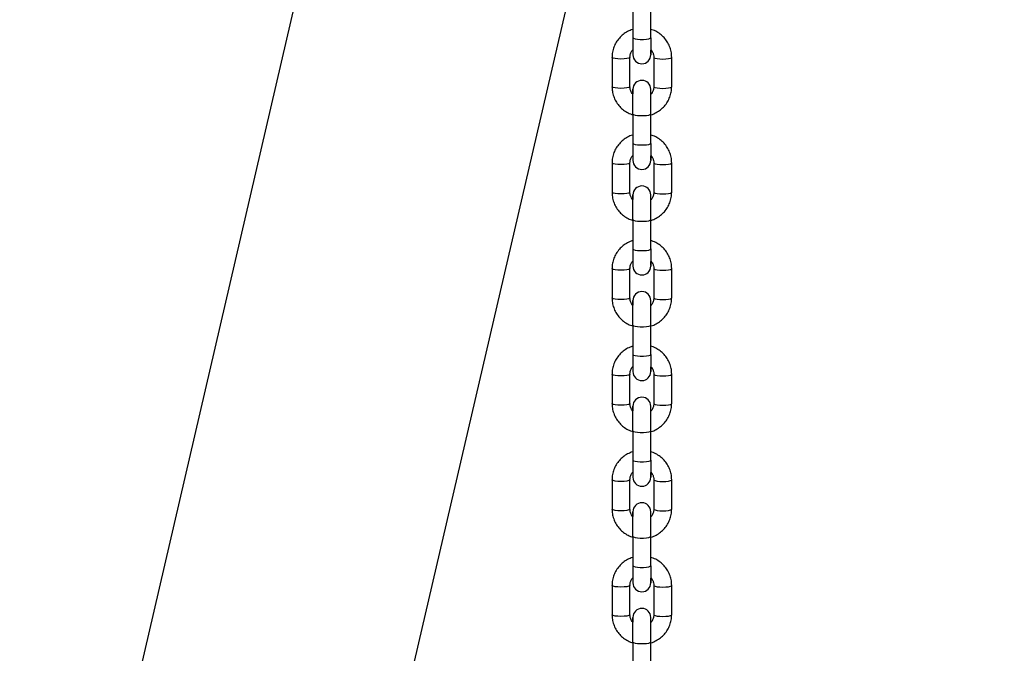
# Paper-space layout 'Sheet1(2)' of a CAD drawing. Units: millimetres. Extents: x 0 to 42, y 0 to 29.8.
# Drawn here: x 10.1 to 10.4, y 8.1 to 8.3 of the extents above; entities that cross this region are included whole.
import ezdxf

# ---------------------------------------------------------------- set-up
doc = ezdxf.new("R2010")
doc.units = ezdxf.units.MM
doc.layers.add('LE_NORM', color=179, linetype='Continuous', lineweight=50)
doc.styles.add('SLDTEXTSTYLE0', font='TXT', dxfattribs={"width": 0.605})
doc.dimstyles.new('SLDDIMSTYLE1', dxfattribs={"dimtxt": 0.35, "dimasz": 0.3, "dimexe": 0, "dimexo": 0.0625, "dimgap": 0.0875, "dimtad": 1, "dimdec": 0, "dimlfac": 100, "dimrnd": 1e-09, "dimzin": 12, "dimdsep": 46, "dimtxsty": 'SLDTEXTSTYLE0', "dimsah": 1, "dimcen": 0.09, "dimadec": 0, "dimazin": 3, "dimtfac": 1, "dimtmove": 0, "dimatfit": 0, "dimfxl": 0, "dimfrac": 2, "dimtolj": 1, "dimtzin": 12, "dimarcsym": 0})
doc.dimstyles.new('SLDDIMSTYLE4', dxfattribs={"dimtxt": 0.35, "dimasz": 0.3, "dimexe": 0, "dimexo": 0.0625, "dimgap": 0.0875, "dimtad": 1, "dimdec": 4, "dimlfac": 100, "dimzin": 12, "dimdsep": 46, "dimtxsty": 'SLDTEXTSTYLE0', "dimsah": 1, "dimcen": 0.09, "dimazin": 3, "dimtfac": 1, "dimtofl": 0, "dimtmove": 0, "dimatfit": 3, "dimfxl": 0, "dimfrac": 2, "dimtolj": 1, "dimtzin": 12, "dimarcsym": 0})

# ---------------------------------------------------------------- blocks, each defined once
blk = doc.blocks.new('_D_27')
at = {"layer": 'LE_NORM'}
for p, q in [((3.74063, 7.52055), (3.74063, 8.12055)), ((8.29855, 7.52055), (3.64157, 7.52055)), ((3.74063, 7.52055), (3.74063, 5.95048)), ((10.32292, 5.95048), (3.64157, 5.95048)), ((3.74063, 5.95048), (3.74063, 5.35048))]:
    blk.add_line(p, q, dxfattribs=at)
for points in [[(3.74063, 7.52055), (3.84063, 7.82055), (3.64063, 7.82055)], [(3.74063, 5.95048), (3.64063, 5.65048), (3.84063, 5.65048)]]:
    blk.add_solid(points, dxfattribs=at)
at = {"layer": 'LE_NORM', "insert": (3.28946, 6.40666), "char_height": 0.35, "attachment_point": 1, "rotation": 90, "style": 'SLDTEXTSTYLE0'}
blk.add_mtext('157', dxfattribs=at)
blk = doc.blocks.new('_D_28')
at = {"layer": 'LE_NORM'}
for start, end in [(174.27566, 210), (210, 270)]:
    blk.add_arc((10.30071, 8.6193), 1.65341, start, end, dxfattribs=at)
for points in [[(8.86881, 7.79259), (8.95972, 7.48972), (9.12327, 7.60484)], [(10.30071, 6.96589), (10.01088, 7.09237), (9.99296, 6.89318)]]:
    blk.add_solid(points, dxfattribs=at)
at = {"layer": 'LE_NORM', "insert": (9.07526, 8.82713), "char_height": 0.35, "attachment_point": 1, "rotation": 275.0784, "style": 'SLDTEXTSTYLE0'}
blk.add_mtext('60°', dxfattribs=at)

psp = doc.layouts.new('Sheet1(2)')

# ---------------------------------------------------------------- linework, layer by layer
at = {"color": 7, "linetype": 'Continuous', "lineweight": 25}
for p, q in [((10.2189468, 8.435098), (10.1185382, 8.0023972)), ((10.1929112, 7.929615), (10.3040901, 8.4087294)), ((10.1939789, 8.3275024), (10.1185379, 8.002397)), ((10.2975574, 8.2841084), (10.2975574, 8.2742759)), ((10.3035574, 8.2742759), (10.3035574, 8.2841084)), ((10.2975574, 8.2742759), (10.2975574, 8.2685519)), ((10.3035574, 8.2742759), (10.3035574, 8.2685519)), ((10.2975574, 8.2701804), (10.2975574, 8.2685519)), ((10.3035574, 8.2687194), (10.3035574, 8.2701145)), ((10.2905574, 8.2676859), (10.2905574, 8.2578534)), ((10.2965574, 8.2578534), (10.2965574, 8.2676859)), ((10.3045574, 8.2676859), (10.3045574, 8.2578534)), ((10.3105574, 8.2578534), (10.3105574, 8.2676859)), ((10.2975574, 8.2487115), (10.2975574, 8.2569874)), ((10.2975574, 8.2568824), (10.2975574, 8.2554247)), ((10.3035574, 8.2553589), (10.3035574, 8.2569874)), ((10.3035574, 8.2487115), (10.3035574, 8.2569874)), ((10.2975574, 8.2487115), (10.2975574, 8.238879)), ((10.3035574, 8.238879), (10.3035574, 8.2487115)), ((10.2975574, 8.238879), (10.2975574, 8.2331549)), ((10.3035574, 8.238879), (10.3035574, 8.2331549)), ((10.2975574, 8.2347835), (10.2975574, 8.2331549)), ((10.3035574, 8.2333225), (10.3035574, 8.2347176)), ((10.2905574, 8.232289), (10.2905574, 8.2224565)), ((10.2965574, 8.2224565), (10.2965574, 8.232289)), ((10.3045574, 8.232289), (10.3045574, 8.2224565)), ((10.3105574, 8.2224565), (10.3105574, 8.232289)), ((10.2975574, 8.2133146), (10.2975574, 8.2215905)), ((10.2975574, 8.2214855), (10.2975574, 8.2200278)), ((10.3035574, 8.2199619), (10.3035574, 8.2215905)), ((10.3035574, 8.2133146), (10.3035574, 8.2215905)), ((10.2975574, 8.2133146), (10.2975574, 8.2034821)), ((10.3035574, 8.2034821), (10.3035574, 8.2133146)), ((10.2975574, 8.2034821), (10.2975574, 8.197758)), ((10.3035574, 8.2034821), (10.3035574, 8.197758)), ((10.2975574, 8.1993866), (10.2975574, 8.197758)), ((10.3035574, 8.1979256), (10.3035574, 8.1993207)), ((10.2905574, 8.196892), (10.2905574, 8.1870596)), ((10.2965574, 8.1870596), (10.2965574, 8.196892)), ((10.3045574, 8.196892), (10.3045574, 8.1870596)), ((10.3105574, 8.1870596), (10.3105574, 8.196892)), ((10.2975574, 8.1779177), (10.2975574, 8.1861936)), ((10.2975574, 8.1860886), (10.2975574, 8.1846309)), ((10.3035574, 8.184565), (10.3035574, 8.1861936)), ((10.3035574, 8.1779177), (10.3035574, 8.1861936)), ((10.2975574, 8.1779177), (10.2975574, 8.1680852)), ((10.3035574, 8.1680852), (10.3035574, 8.1779177)), ((10.2975574, 8.1680852), (10.2975574, 8.1623611)), ((10.3035574, 8.1680852), (10.3035574, 8.1623611)), ((10.2905574, 8.1614951), (10.2905574, 8.1516626)), ((10.2965574, 8.1516626), (10.2965574, 8.1614951)), ((10.2975574, 8.1639897), (10.2975574, 8.1623611)), ((10.3035574, 8.1625287), (10.3035574, 8.1639238)), ((10.3045574, 8.1614951), (10.3045574, 8.1516626)), ((10.3105574, 8.1516626), (10.3105574, 8.1614951)), ((10.2975574, 8.1425207), (10.2975574, 8.1507967)), ((10.2975574, 8.1506916), (10.2975574, 8.149234)), ((10.3035574, 8.1491681), (10.3035574, 8.1507967)), ((10.3035574, 8.1425207), (10.3035574, 8.1507967)), ((10.2975574, 8.1425207), (10.2975574, 8.1326883)), ((10.3035574, 8.1326883), (10.3035574, 8.1425207)), ((10.2975574, 8.1326883), (10.2975574, 8.1269642)), ((10.3035574, 8.1326883), (10.3035574, 8.1269642)), ((10.2975574, 8.1285927), (10.2975574, 8.1269642)), ((10.3035574, 8.1271318), (10.3035574, 8.1285269)), ((10.2905574, 8.1260982), (10.2905574, 8.1162657)), ((10.2965574, 8.1162657), (10.2965574, 8.1260982)), ((10.3045574, 8.1260982), (10.3045574, 8.1162657)), ((10.3105574, 8.1162657), (10.3105574, 8.1260982)), ((10.2975574, 8.1071238), (10.2975574, 8.1153997)), ((10.2975574, 8.1152947), (10.2975574, 8.1138371)), ((10.3035574, 8.1137712), (10.3035574, 8.1153997)), ((10.3035574, 8.1071238), (10.3035574, 8.1153997)), ((10.2975574, 8.1071238), (10.2975574, 8.0972913)), ((10.3035574, 8.0972913), (10.3035574, 8.1071238)), ((10.2975574, 8.0972913), (10.2975574, 8.0915673)), ((10.3035574, 8.0972913), (10.3035574, 8.0915673)), ((10.2975574, 8.0931958), (10.2975574, 8.0915673)), ((10.3035574, 8.0917349), (10.3035574, 8.0931299)), ((10.2905574, 8.0907013), (10.2905574, 8.0808688)), ((10.2965574, 8.0808688), (10.2965574, 8.0907013)), ((10.3045574, 8.0907013), (10.3045574, 8.0808688)), ((10.3105574, 8.0808688), (10.3105574, 8.0907013)), ((10.2975574, 8.0717269), (10.2975574, 8.0800028)), ((10.2975574, 8.0798978), (10.2975574, 8.0784401)), ((10.3035574, 8.0783743), (10.3035574, 8.0800028)), ((10.3035574, 8.0717269), (10.3035574, 8.0800028)), ((10.2975574, 8.0717269), (10.2975574, 8.0618944)), ((10.3035574, 8.0618944), (10.3035574, 8.0717269))]:
    psp.add_line(p, q, dxfattribs=at)
at = {"color": 8, "linetype": 'Continuous', "lineweight": 25, "flags": 128}
for points in [[(10.2975574, 8.2742759), (10.2977383, 8.2740889), (10.2982593, 8.2739244), (10.2990574, 8.2738024), (10.3000364, 8.2737374), (10.3010783, 8.2737374), (10.3020574, 8.2738024), (10.3028555, 8.2739244), (10.3033765, 8.2740889), (10.3035574, 8.2742759), (10.3035574, 8.2742759)], [(10.2965573, 8.2676826), (10.2965118, 8.2675909), (10.2961555, 8.2674125), (10.2954858, 8.267267), (10.2945835, 8.267172), (10.2935574, 8.2671391), (10.2925313, 8.267172), (10.291629, 8.267267), (10.2909593, 8.2674125), (10.290603, 8.2675909), (10.2905574, 8.2676862)], [(10.3045575, 8.2676824), (10.304603, 8.2675909), (10.3049593, 8.2674125), (10.305629, 8.267267), (10.3065313, 8.267172), (10.3075574, 8.2671391), (10.3085835, 8.267172), (10.3094858, 8.267267), (10.3101555, 8.2674125), (10.3105118, 8.2675909), (10.3105574, 8.2676862)], [(10.2965574, 8.2578534), (10.2965118, 8.2577584), (10.2961555, 8.25758), (10.2954858, 8.2574345), (10.2945835, 8.2573396), (10.2935574, 8.2573066), (10.2925313, 8.2573396), (10.291629, 8.2574345), (10.2909593, 8.25758), (10.290603, 8.2577584), (10.2905574, 8.2578534)], [(10.3045574, 8.2578534), (10.304603, 8.2577584), (10.3049593, 8.25758), (10.305629, 8.2574345), (10.3065313, 8.2573396), (10.3075574, 8.2573066), (10.3085835, 8.2573396), (10.3094858, 8.2574345), (10.3101555, 8.25758), (10.3105118, 8.2577584), (10.3105574, 8.2578534)], [(10.2975574, 8.2487115), (10.2977383, 8.2485245), (10.2982593, 8.24836), (10.2990574, 8.2482379), (10.3000364, 8.248173), (10.3010783, 8.248173), (10.3020574, 8.2482379), (10.3028555, 8.24836), (10.3033765, 8.2485245), (10.3035574, 8.2487115)], [(10.2975574, 8.238879), (10.2977383, 8.238692), (10.2982593, 8.2385275), (10.2990574, 8.2384055), (10.3000364, 8.2383405), (10.3010783, 8.2383405), (10.3020574, 8.2384055), (10.3028555, 8.2385275), (10.3033765, 8.238692), (10.3035574, 8.238879), (10.3035574, 8.238879)], [(10.2965573, 8.2322856), (10.2965118, 8.232194), (10.2961555, 8.2320155), (10.2954858, 8.2318701), (10.2945835, 8.2317751), (10.2935574, 8.2317421), (10.2925313, 8.2317751), (10.291629, 8.2318701), (10.2909593, 8.2320155), (10.290603, 8.232194), (10.2905574, 8.2322893)], [(10.3045575, 8.2322855), (10.304603, 8.232194), (10.3049593, 8.2320155), (10.305629, 8.2318701), (10.3065313, 8.2317751), (10.3075574, 8.2317421), (10.3085835, 8.2317751), (10.3094858, 8.2318701), (10.3101555, 8.2320155), (10.3105118, 8.232194), (10.3105574, 8.2322893)], [(10.2965574, 8.2224565), (10.2965118, 8.2223615), (10.2961555, 8.2221831), (10.2954858, 8.2220376), (10.2945835, 8.2219426), (10.2935574, 8.2219097), (10.2925313, 8.2219426), (10.291629, 8.2220376), (10.2909593, 8.2221831), (10.290603, 8.2223615), (10.2905574, 8.2224565)], [(10.3045574, 8.2224565), (10.304603, 8.2223615), (10.3049593, 8.2221831), (10.305629, 8.2220376), (10.3065313, 8.2219426), (10.3075574, 8.2219097), (10.3085835, 8.2219426), (10.3094858, 8.2220376), (10.3101555, 8.2221831), (10.3105118, 8.2223615), (10.3105574, 8.2224565)], [(10.2975574, 8.2133146), (10.2977383, 8.2131276), (10.2982593, 8.2129631), (10.2990574, 8.212841), (10.3000364, 8.2127761), (10.3010783, 8.2127761), (10.3020574, 8.212841), (10.3028555, 8.2129631), (10.3033765, 8.2131276), (10.3035574, 8.2133146)], [(10.2975574, 8.2034821), (10.2977383, 8.2032951), (10.2982593, 8.2031306), (10.2990574, 8.2030085), (10.3000364, 8.2029436), (10.3010783, 8.2029436), (10.3020574, 8.2030085), (10.3028555, 8.2031306), (10.3033765, 8.2032951), (10.3035574, 8.2034821), (10.3035574, 8.2034821)], [(10.2965573, 8.1968887), (10.2965118, 8.1967971), (10.2961555, 8.1966186), (10.2954858, 8.1964731), (10.2945835, 8.1963782), (10.2935574, 8.1963452), (10.2925313, 8.1963782), (10.291629, 8.1964731), (10.2909593, 8.1966186), (10.290603, 8.1967971), (10.2905574, 8.1968924)], [(10.3045575, 8.1968885), (10.304603, 8.1967971), (10.3049593, 8.1966186), (10.305629, 8.1964731), (10.3065313, 8.1963782), (10.3075574, 8.1963452), (10.3085835, 8.1963782), (10.3094858, 8.1964731), (10.3101555, 8.1966186), (10.3105118, 8.1967971), (10.3105574, 8.1968923)], [(10.2965574, 8.1870596), (10.2965118, 8.1869646), (10.2961555, 8.1867861), (10.2954858, 8.1866407), (10.2945835, 8.1865457), (10.2935574, 8.1865127), (10.2925313, 8.1865457), (10.291629, 8.1866407), (10.2909593, 8.1867861), (10.290603, 8.1869646), (10.2905574, 8.1870596)], [(10.3045574, 8.1870596), (10.304603, 8.1869646), (10.3049593, 8.1867861), (10.305629, 8.1866407), (10.3065313, 8.1865457), (10.3075574, 8.1865127), (10.3085835, 8.1865457), (10.3094858, 8.1866407), (10.3101555, 8.1867861), (10.3105118, 8.1869646), (10.3105574, 8.1870596)], [(10.2975574, 8.1779177), (10.2977383, 8.1777306), (10.2982593, 8.1775662), (10.2990574, 8.1774441), (10.3000364, 8.1773791), (10.3010783, 8.1773791), (10.3020574, 8.1774441), (10.3028555, 8.1775662), (10.3033765, 8.1777306), (10.3035574, 8.1779177)], [(10.2975574, 8.1680852), (10.2977383, 8.1678982), (10.2982593, 8.1677337), (10.2990574, 8.1676116), (10.3000364, 8.1675467), (10.3010783, 8.1675467), (10.3020574, 8.1676116), (10.3028555, 8.1677337), (10.3033765, 8.1678982), (10.3035574, 8.1680852), (10.3035574, 8.1680852)], [(10.2965573, 8.1614918), (10.2965118, 8.1614002), (10.2961555, 8.1612217), (10.2954858, 8.1610762), (10.2945835, 8.1609813), (10.2935574, 8.1609483), (10.2925313, 8.1609813), (10.291629, 8.1610762), (10.2909593, 8.1612217), (10.290603, 8.1614002), (10.2905574, 8.1614954)], [(10.3045575, 8.1614916), (10.304603, 8.1614002), (10.3049593, 8.1612217), (10.305629, 8.1610762), (10.3065313, 8.1609813), (10.3075574, 8.1609483), (10.3085835, 8.1609813), (10.3094858, 8.1610762), (10.3101555, 8.1612217), (10.3105118, 8.1614002), (10.3105574, 8.1614954)], [(10.2965574, 8.1516626), (10.2965118, 8.1515677), (10.2961555, 8.1513892), (10.2954858, 8.1512438), (10.2945835, 8.1511488), (10.2935574, 8.1511158), (10.2925313, 8.1511488), (10.291629, 8.1512438), (10.2909593, 8.1513892), (10.290603, 8.1515677), (10.2905574, 8.1516626)], [(10.3045574, 8.1516626), (10.304603, 8.1515677), (10.3049593, 8.1513892), (10.305629, 8.1512438), (10.3065313, 8.1511488), (10.3075574, 8.1511158), (10.3085835, 8.1511488), (10.3094858, 8.1512438), (10.3101555, 8.1513892), (10.3105118, 8.1515677), (10.3105574, 8.1516626)], [(10.2975574, 8.1425207), (10.2977383, 8.1423337), (10.2982593, 8.1421692), (10.2990574, 8.1420472), (10.3000364, 8.1419822), (10.3010783, 8.1419822), (10.3020574, 8.1420472), (10.3028555, 8.1421692), (10.3033765, 8.1423337), (10.3035574, 8.1425207)], [(10.2975574, 8.1326883), (10.2977383, 8.1325012), (10.2982593, 8.1323368), (10.2990574, 8.1322147), (10.3000364, 8.1321497), (10.3010783, 8.1321497), (10.3020574, 8.1322147), (10.3028555, 8.1323368), (10.3033765, 8.1325012), (10.3035574, 8.1326883)], [(10.2965573, 8.1260949), (10.2965118, 8.1260032), (10.2961555, 8.1258248), (10.2954858, 8.1256793), (10.2945835, 8.1255844), (10.2935574, 8.1255514), (10.2925313, 8.1255844), (10.291629, 8.1256793), (10.2909593, 8.1258248), (10.290603, 8.1260032), (10.2905574, 8.1260985)], [(10.3045575, 8.1260947), (10.304603, 8.1260032), (10.3049593, 8.1258248), (10.305629, 8.1256793), (10.3065313, 8.1255844), (10.3075574, 8.1255514), (10.3085835, 8.1255844), (10.3094858, 8.1256793), (10.3101555, 8.1258248), (10.3105118, 8.1260032), (10.3105574, 8.1260985)], [(10.2965574, 8.1162657), (10.2965118, 8.1161708), (10.2961555, 8.1159923), (10.2954858, 8.1158468), (10.2945835, 8.1157519), (10.2935574, 8.1157189), (10.2925313, 8.1157519), (10.291629, 8.1158468), (10.2909593, 8.1159923), (10.290603, 8.1161708), (10.2905574, 8.1162657)], [(10.3045574, 8.1162657), (10.304603, 8.1161708), (10.3049593, 8.1159923), (10.305629, 8.1158468), (10.3065313, 8.1157519), (10.3075574, 8.1157189), (10.3085835, 8.1157519), (10.3094858, 8.1158468), (10.3101555, 8.1159923), (10.3105118, 8.1161708), (10.3105574, 8.1162657)], [(10.2975574, 8.1071238), (10.2977383, 8.1069368), (10.2982593, 8.1067723), (10.2990574, 8.1066503), (10.3000364, 8.1065853), (10.3010783, 8.1065853), (10.3020574, 8.1066503), (10.3028555, 8.1067723), (10.3033765, 8.1069368), (10.3035574, 8.1071238)], [(10.2975574, 8.0972913), (10.2977383, 8.0971043), (10.2982593, 8.0969399), (10.2990574, 8.0968178), (10.3000364, 8.0967528), (10.3010783, 8.0967528), (10.3020574, 8.0968178), (10.3028555, 8.0969399), (10.3033765, 8.0971043), (10.3035574, 8.0972913)], [(10.2965573, 8.090698), (10.2965118, 8.0906063), (10.2961555, 8.0904279), (10.2954858, 8.0902824), (10.2945835, 8.0901874), (10.2935574, 8.0901545), (10.2925313, 8.0901874), (10.291629, 8.0902824), (10.2909593, 8.0904279), (10.290603, 8.0906063), (10.2905574, 8.0907016)], [(10.3045575, 8.0906978), (10.304603, 8.0906063), (10.3049593, 8.0904279), (10.305629, 8.0902824), (10.3065313, 8.0901874), (10.3075574, 8.0901545), (10.3085835, 8.0901874), (10.3094858, 8.0902824), (10.3101555, 8.0904279), (10.3105118, 8.0906063), (10.3105574, 8.0907016)], [(10.2965574, 8.0808688), (10.2965118, 8.0807738), (10.2961555, 8.0805954), (10.2954858, 8.0804499), (10.2945835, 8.080355), (10.2935574, 8.080322), (10.2925313, 8.080355), (10.291629, 8.0804499), (10.2909593, 8.0805954), (10.290603, 8.0807738), (10.2905574, 8.0808688)], [(10.3045574, 8.0808688), (10.304603, 8.0807738), (10.3049593, 8.0805954), (10.305629, 8.0804499), (10.3065313, 8.080355), (10.3075574, 8.080322), (10.3085835, 8.080355), (10.3094858, 8.0804499), (10.3101555, 8.0805954), (10.3105118, 8.0807738), (10.3105574, 8.0808688)], [(10.2975574, 8.0717269), (10.2977383, 8.0715399), (10.2982593, 8.0713754), (10.2990574, 8.0712533), (10.3000364, 8.0711884), (10.3010783, 8.0711884), (10.3020574, 8.0712533), (10.3028555, 8.0713754), (10.3033765, 8.0715399), (10.3035574, 8.0717269)]]:
    psp.add_lwpolyline(points, dxfattribs=at)
at = {"color": 7, "linetype": 'Continuous', "lineweight": 25}
for centre, start, end in [((10.3005574, 8.2685519), 180, 0), ((10.3005574, 8.2569874), 0, 180), ((10.3005574, 8.2331549), 180, 0), ((10.3005574, 8.2215905), 0, 180), ((10.3005574, 8.197758), 180, 0), ((10.3005574, 8.1861936), 0, 180), ((10.3005574, 8.1623611), 180, 0), ((10.3005574, 8.1507967), 0, 180), ((10.3005574, 8.1269642), 180, 0), ((10.3005574, 8.1153997), 0, 180), ((10.3005574, 8.0915673), 180, 0), ((10.3005574, 8.0800028), 0, 180)]:
    psp.add_arc(centre, 0.003, start, end, dxfattribs=at)
for points, knots in [([(10.2974105, 8.2770665), (10.2968557, 8.2768528), (10.2957462, 8.2764254), (10.2942608, 8.2754267), (10.2929687, 8.2742035), (10.291918, 8.2727678), (10.2911476, 8.271173), (10.2906511, 8.2694612), (10.2905887, 8.2682799), (10.2905574, 8.2676859)], [0, 0, 0, 0, 0.14290326, 0.28576578, 0.42853979, 0.57118682, 0.71368355, 0.85602608, 1, 1, 1, 1]), ([(10.3105574, 8.2676859), (10.310545, 8.2680537), (10.3105129, 8.2690066), (10.310189, 8.2705218), (10.3095336, 8.272161), (10.3085902, 8.2736581), (10.3073963, 8.2749709), (10.3059817, 8.2760392), (10.3046639, 8.276763), (10.3037965, 8.2770069), (10.3034992, 8.2770905)], [0, 0, 0, 0, 0.08780096, 0.22746727, 0.36721416, 0.50698883, 0.64684396, 0.78682041, 0.92694243, 1, 1, 1, 1]), ([(10.2965574, 8.2676859), (10.296562, 8.267828), (10.2965786, 8.2683333), (10.2968264, 8.2691725), (10.2971924, 8.2699008), (10.297515, 8.2701861), (10.2975574, 8.2702236)], [0, 0, 0, 0, 0.15387345, 0.54727328, 0.94054538, 1, 1, 1, 1]), ([(10.3035574, 8.2702096), (10.3037322, 8.2700067), (10.3041468, 8.2695254), (10.3044867, 8.2686397), (10.3045353, 8.267984), (10.3045574, 8.2676859)], [0, 0, 0, 0, 0.28432026, 0.674553, 1, 1, 1, 1]), ([(10.2905574, 8.2578534), (10.2905698, 8.2574856), (10.2906019, 8.2565326), (10.2909258, 8.2550174), (10.2915812, 8.2533782), (10.2925246, 8.2518812), (10.2937184, 8.2505683), (10.2951333, 8.2495006), (10.2964323, 8.2487845), (10.2972798, 8.2485452), (10.2975574, 8.2484668)], [0, 0, 0, 0, 0.08822565, 0.22856752, 0.36899035, 0.50944111, 0.64997271, 0.79062622, 0.931426, 1, 1, 1, 1]), ([(10.2975574, 8.2553296), (10.2973826, 8.2555325), (10.2969679, 8.2560139), (10.2966281, 8.2568995), (10.2965795, 8.2575552), (10.2965574, 8.2578534)], [0, 0, 0, 0, 0.284320261, 0.674553003, 1, 1, 1, 1]), ([(10.3045574, 8.2578534), (10.3045527, 8.2577113), (10.3045362, 8.257206), (10.3042884, 8.2563668), (10.3039224, 8.2556384), (10.3035998, 8.2553532), (10.3035574, 8.2553157)], [0, 0, 0, 0, 0.15387345, 0.54727328, 0.94054538, 1, 1, 1, 1]), ([(10.3035574, 8.2484386), (10.3036065, 8.2484497), (10.3042345, 8.2485915), (10.3053588, 8.2491475), (10.3068566, 8.2501036), (10.3081454, 8.2513382), (10.3091969, 8.2527708), (10.3099671, 8.2543664), (10.3104637, 8.256078), (10.310526, 8.2572594), (10.3105574, 8.2578534)], [0, 0, 0, 0, 0.01196324, 0.15315691, 0.29431033, 0.4353763, 0.57631681, 0.71710882, 0.85774847, 1, 1, 1, 1]), ([(10.2975657, 8.2417057), (10.2975138, 8.241694), (10.2968829, 8.2415517), (10.2957559, 8.2409951), (10.2942582, 8.2400387), (10.2929694, 8.2388042), (10.2919178, 8.2373715), (10.2911477, 8.235776), (10.2906511, 8.2340644), (10.2905887, 8.232883), (10.2905574, 8.232289)], [0, 0, 0, 0, 0.01262928, 0.15372777, 0.29478604, 0.43575692, 0.57660242, 0.71729952, 0.85784437, 1, 1, 1, 1]), ([(10.3105574, 8.232289), (10.310545, 8.2326568), (10.3105129, 8.2336097), (10.310189, 8.2351249), (10.3095336, 8.2367641), (10.3085902, 8.2382612), (10.3073964, 8.2395741), (10.3059815, 8.2406418), (10.3046824, 8.2413579), (10.303835, 8.2415972), (10.3035574, 8.2416755)], [0, 0, 0, 0, 0.08822565, 0.22856752, 0.36899035, 0.50944111, 0.64997271, 0.79062622, 0.931426, 1, 1, 1, 1]), ([(10.2965574, 8.232289), (10.296562, 8.232431), (10.2965786, 8.2329364), (10.2968264, 8.2337755), (10.2971924, 8.2345039), (10.297515, 8.2347892), (10.2975574, 8.2348266)], [0, 0, 0, 0, 0.153873455, 0.547273276, 0.940545383, 1, 1, 1, 1]), ([(10.3035574, 8.2348127), (10.3037322, 8.2346098), (10.3041468, 8.2341284), (10.3044867, 8.2332428), (10.3045353, 8.2325871), (10.3045574, 8.232289)], [0, 0, 0, 0, 0.28432026, 0.674553, 1, 1, 1, 1]), ([(10.2905574, 8.2224565), (10.2905698, 8.2220887), (10.2906019, 8.2211357), (10.2909258, 8.2196205), (10.2915812, 8.2179813), (10.2925246, 8.2164843), (10.2937184, 8.2151714), (10.2951333, 8.2141036), (10.2964345, 8.2133866), (10.2972843, 8.2131468), (10.2975642, 8.2130678)], [0, 0, 0, 0, 0.08817589, 0.22843861, 0.36878225, 0.50915379, 0.64960615, 0.79018033, 0.93090071, 1, 1, 1, 1]), ([(10.2975574, 8.2199327), (10.2973826, 8.2201356), (10.2969679, 8.220617), (10.2966281, 8.2215026), (10.2965795, 8.2221583), (10.2965574, 8.2224565)], [0, 0, 0, 0, 0.284320261, 0.674553003, 1, 1, 1, 1]), ([(10.3045574, 8.2224565), (10.3045527, 8.2223144), (10.3045362, 8.2218091), (10.3042884, 8.2209699), (10.3039224, 8.2202415), (10.3035998, 8.2199563), (10.3035574, 8.2199188)], [0, 0, 0, 0, 0.15387345, 0.54727328, 0.94054538, 1, 1, 1, 1]), ([(10.3035574, 8.2130417), (10.3036065, 8.2130528), (10.3042345, 8.2131946), (10.3053588, 8.2137505), (10.3068566, 8.2147067), (10.3081454, 8.2159413), (10.3091969, 8.2173739), (10.3099671, 8.2189695), (10.3104637, 8.2206811), (10.310526, 8.2218624), (10.3105574, 8.2224565)], [0, 0, 0, 0, 0.01196324, 0.15315691, 0.29431033, 0.4353763, 0.57631681, 0.71710882, 0.85774847, 1, 1, 1, 1]), ([(10.2974105, 8.2062727), (10.2968557, 8.206059), (10.2957462, 8.2056315), (10.2942608, 8.2046329), (10.2929687, 8.2034096), (10.291918, 8.201974), (10.2911476, 8.2003792), (10.2906511, 8.1986674), (10.2905887, 8.1974861), (10.2905574, 8.196892)], [0, 0, 0, 0, 0.14290326, 0.28576578, 0.42853979, 0.57118682, 0.71368355, 0.85602608, 1, 1, 1, 1]), ([(10.3105574, 8.196892), (10.310545, 8.1972599), (10.3105129, 8.1982128), (10.310189, 8.199728), (10.3095336, 8.2013672), (10.3085902, 8.2028643), (10.3073963, 8.204177), (10.3059817, 8.2052454), (10.3046639, 8.2059692), (10.3037965, 8.2062131), (10.3034992, 8.2062966)], [0, 0, 0, 0, 0.08780096, 0.22746727, 0.36721416, 0.50698883, 0.64684396, 0.78682041, 0.92694243, 1, 1, 1, 1]), ([(10.2965574, 8.196892), (10.296562, 8.1970341), (10.2965786, 8.1975395), (10.2968264, 8.1983786), (10.2971924, 8.199107), (10.297515, 8.1993923), (10.2975574, 8.1994297)], [0, 0, 0, 0, 0.15387345, 0.54727328, 0.94054538, 1, 1, 1, 1]), ([(10.3035574, 8.1994158), (10.3037322, 8.1992129), (10.3041468, 8.1987315), (10.3044867, 8.1978459), (10.3045353, 8.1971902), (10.3045574, 8.196892)], [0, 0, 0, 0, 0.28432026, 0.674553, 1, 1, 1, 1]), ([(10.2905574, 8.1870596), (10.2905698, 8.1866917), (10.2906019, 8.1857388), (10.2909258, 8.1842236), (10.2915812, 8.1825844), (10.2925246, 8.1810874), (10.2937184, 8.1797744), (10.2951333, 8.1787068), (10.2964323, 8.1779906), (10.2972798, 8.1777513), (10.2975574, 8.177673)], [0, 0, 0, 0, 0.08822565, 0.22856752, 0.36899035, 0.50944111, 0.64997271, 0.79062622, 0.931426, 1, 1, 1, 1]), ([(10.2975574, 8.1845358), (10.2973826, 8.1847387), (10.2969679, 8.1852201), (10.2966281, 8.1861057), (10.2965795, 8.1867614), (10.2965574, 8.1870596)], [0, 0, 0, 0, 0.284320261, 0.674553003, 1, 1, 1, 1]), ([(10.3045574, 8.1870596), (10.3045527, 8.1869175), (10.3045362, 8.1864121), (10.3042884, 8.185573), (10.3039224, 8.1848446), (10.3035998, 8.1845593), (10.3035574, 8.1845219)], [0, 0, 0, 0, 0.153873455, 0.547273276, 0.940545383, 1, 1, 1, 1]), ([(10.3035574, 8.1776448), (10.3036065, 8.1776558), (10.3042345, 8.1777977), (10.3053588, 8.1783536), (10.3068566, 8.1793098), (10.3081454, 8.1805444), (10.3091969, 8.181977), (10.3099671, 8.1835726), (10.3104637, 8.1852842), (10.310526, 8.1864655), (10.3105574, 8.1870596)], [0, 0, 0, 0, 0.01196324, 0.15315691, 0.29431033, 0.4353763, 0.57631681, 0.71710882, 0.85774847, 1, 1, 1, 1]), ([(10.2974105, 8.1708758), (10.2968557, 8.170662), (10.2957462, 8.1702346), (10.2942608, 8.1692359), (10.2929687, 8.1680127), (10.291918, 8.1665771), (10.2911476, 8.1649823), (10.2906511, 8.1632705), (10.2905887, 8.1620891), (10.2905574, 8.1614951)], [0, 0, 0, 0, 0.14290326, 0.28576578, 0.42853979, 0.57118682, 0.71368355, 0.85602608, 1, 1, 1, 1]), ([(10.3105574, 8.1614951), (10.310545, 8.1618629), (10.3105129, 8.1628159), (10.310189, 8.1643311), (10.3095336, 8.1659703), (10.3085902, 8.1674674), (10.3073963, 8.1687801), (10.3059817, 8.1698485), (10.3046639, 8.1705722), (10.3037965, 8.1708161), (10.3034992, 8.1708997)], [0, 0, 0, 0, 0.08780096, 0.22746727, 0.36721416, 0.50698883, 0.64684396, 0.78682041, 0.92694243, 1, 1, 1, 1]), ([(10.2965574, 8.1614951), (10.296562, 8.1616372), (10.2965786, 8.1621425), (10.2968264, 8.1629817), (10.2971924, 8.1637101), (10.297515, 8.1639953), (10.2975574, 8.1640328)], [0, 0, 0, 0, 0.153873455, 0.547273276, 0.940545383, 1, 1, 1, 1]), ([(10.3035574, 8.1640189), (10.3037322, 8.163816), (10.3041468, 8.1633346), (10.3044867, 8.162449), (10.3045353, 8.1617933), (10.3045574, 8.1614951)], [0, 0, 0, 0, 0.284320261, 0.674553003, 1, 1, 1, 1]), ([(10.2905574, 8.1516626), (10.2905698, 8.1512948), (10.2906019, 8.1503419), (10.2909258, 8.1488267), (10.2915812, 8.1471875), (10.2925246, 8.1456904), (10.2937184, 8.1443775), (10.2951333, 8.1433098), (10.2964323, 8.1425937), (10.2972798, 8.1423544), (10.2975574, 8.1422761)], [0, 0, 0, 0, 0.08822565, 0.22856752, 0.36899035, 0.50944111, 0.64997271, 0.79062622, 0.931426, 1, 1, 1, 1]), ([(10.2975574, 8.1491389), (10.2973826, 8.1493418), (10.2969679, 8.1498232), (10.2966281, 8.1507088), (10.2965795, 8.1513645), (10.2965574, 8.1516626)], [0, 0, 0, 0, 0.284320261, 0.674553003, 1, 1, 1, 1]), ([(10.3045574, 8.1516626), (10.3045527, 8.1515206), (10.3045362, 8.1510152), (10.3042884, 8.1501761), (10.3039224, 8.1494477), (10.3035998, 8.1491624), (10.3035574, 8.149125)], [0, 0, 0, 0, 0.153873455, 0.547273276, 0.940545383, 1, 1, 1, 1]), ([(10.3035574, 8.1422478), (10.3036065, 8.1422589), (10.3042345, 8.1424008), (10.3053588, 8.1429567), (10.3068566, 8.1439128), (10.3081454, 8.1451474), (10.3091969, 8.1465801), (10.3099671, 8.1481756), (10.3104637, 8.1498872), (10.310526, 8.1510686), (10.3105574, 8.1516626)], [0, 0, 0, 0, 0.01196324, 0.15315691, 0.29431033, 0.4353763, 0.57631681, 0.71710882, 0.85774847, 1, 1, 1, 1]), ([(10.2974105, 8.1354789), (10.2968557, 8.1352651), (10.2957462, 8.1348377), (10.2942608, 8.133839), (10.2929687, 8.1326158), (10.291918, 8.1311801), (10.2911476, 8.1295854), (10.2906511, 8.1278736), (10.2905887, 8.1266922), (10.2905574, 8.1260982)], [0, 0, 0, 0, 0.14290326, 0.28576578, 0.42853979, 0.57118682, 0.71368355, 0.85602608, 1, 1, 1, 1]), ([(10.3105574, 8.1260982), (10.310545, 8.126466), (10.3105129, 8.1274189), (10.310189, 8.1289342), (10.3095336, 8.1305733), (10.3085902, 8.1320704), (10.3073963, 8.1333832), (10.3059817, 8.1344516), (10.3046639, 8.1351753), (10.3037965, 8.1354192), (10.3034992, 8.1355028)], [0, 0, 0, 0, 0.08780096, 0.22746727, 0.36721416, 0.50698883, 0.64684396, 0.78682041, 0.92694243, 1, 1, 1, 1]), ([(10.2965574, 8.1260982), (10.296562, 8.1262403), (10.2965786, 8.1267456), (10.2968264, 8.1275848), (10.2971924, 8.1283132), (10.297515, 8.1285984), (10.2975574, 8.1286359)], [0, 0, 0, 0, 0.15387345, 0.54727328, 0.94054538, 1, 1, 1, 1]), ([(10.3035574, 8.128622), (10.3037322, 8.1284191), (10.3041468, 8.1279377), (10.3044867, 8.1270521), (10.3045353, 8.1263964), (10.3045574, 8.1260982)], [0, 0, 0, 0, 0.28432026, 0.674553, 1, 1, 1, 1]), ([(10.2905574, 8.1162657), (10.2905698, 8.1158979), (10.2906019, 8.114945), (10.2909258, 8.1134298), (10.2915812, 8.1117906), (10.2925246, 8.1102935), (10.2937184, 8.1089806), (10.2951333, 8.1079129), (10.2964323, 8.1071968), (10.2972798, 8.1069575), (10.2975574, 8.1068791)], [0, 0, 0, 0, 0.08822565, 0.22856752, 0.36899035, 0.50944111, 0.64997271, 0.79062622, 0.931426, 1, 1, 1, 1]), ([(10.2975574, 8.113742), (10.2973826, 8.1139449), (10.2969679, 8.1144262), (10.2966281, 8.1153119), (10.2965795, 8.1159676), (10.2965574, 8.1162657)], [0, 0, 0, 0, 0.284320261, 0.674553003, 1, 1, 1, 1]), ([(10.3045574, 8.1162657), (10.3045527, 8.1161236), (10.3045362, 8.1156183), (10.3042884, 8.1147791), (10.3039224, 8.1140508), (10.3035998, 8.1137655), (10.3035574, 8.113728)], [0, 0, 0, 0, 0.153873455, 0.547273276, 0.940545383, 1, 1, 1, 1]), ([(10.3035574, 8.1068509), (10.3036065, 8.106862), (10.3042345, 8.1070039), (10.3053588, 8.1075598), (10.3068566, 8.1085159), (10.3081454, 8.1097505), (10.3091969, 8.1111831), (10.3099671, 8.1127787), (10.3104637, 8.1144903), (10.310526, 8.1156717), (10.3105574, 8.1162657)], [0, 0, 0, 0, 0.01196324, 0.15315691, 0.29431033, 0.4353763, 0.57631681, 0.71710882, 0.85774847, 1, 1, 1, 1]), ([(10.2974105, 8.1000819), (10.2968557, 8.0998682), (10.2957462, 8.0994408), (10.2942608, 8.0984421), (10.2929687, 8.0972189), (10.291918, 8.0957832), (10.2911476, 8.0941884), (10.2906511, 8.0924766), (10.2905887, 8.0912953), (10.2905574, 8.0907013)], [0, 0, 0, 0, 0.14290326, 0.28576578, 0.42853979, 0.57118682, 0.71368355, 0.85602608, 1, 1, 1, 1]), ([(10.3105574, 8.0907013), (10.310545, 8.0910691), (10.3105129, 8.092022), (10.310189, 8.0935373), (10.3095336, 8.0951764), (10.3085902, 8.0966735), (10.3073963, 8.0979863), (10.3059817, 8.0990547), (10.3046639, 8.0997784), (10.3037965, 8.1000223), (10.3034992, 8.1001059)], [0, 0, 0, 0, 0.08780096, 0.22746727, 0.36721416, 0.50698883, 0.64684396, 0.78682041, 0.92694243, 1, 1, 1, 1]), ([(10.2965574, 8.0907013), (10.296562, 8.0908434), (10.2965786, 8.0913487), (10.2968264, 8.0921879), (10.2971924, 8.0929162), (10.297515, 8.0932015), (10.2975574, 8.093239)], [0, 0, 0, 0, 0.153873455, 0.547273276, 0.940545383, 1, 1, 1, 1]), ([(10.3035574, 8.093225), (10.3037322, 8.0930221), (10.3041468, 8.0925408), (10.3044867, 8.0916552), (10.3045353, 8.0909995), (10.3045574, 8.0907013)], [0, 0, 0, 0, 0.284320261, 0.674553003, 1, 1, 1, 1]), ([(10.2905574, 8.0808688), (10.2905698, 8.080501), (10.2906019, 8.0795481), (10.2909258, 8.0780328), (10.2915812, 8.0763936), (10.2925246, 8.0748966), (10.2937184, 8.0735837), (10.2951333, 8.072516), (10.2964323, 8.0717999), (10.2972798, 8.0715606), (10.2975574, 8.0714822)], [0, 0, 0, 0, 0.08822565, 0.22856752, 0.36899035, 0.50944111, 0.64997271, 0.79062622, 0.931426, 1, 1, 1, 1]), ([(10.2975574, 8.0783451), (10.2973826, 8.078548), (10.2969679, 8.0790293), (10.2966281, 8.0799149), (10.2965795, 8.0805706), (10.2965574, 8.0808688)], [0, 0, 0, 0, 0.28432026, 0.674553, 1, 1, 1, 1]), ([(10.3045574, 8.0808688), (10.3045527, 8.0807267), (10.3045362, 8.0802214), (10.3042884, 8.0793822), (10.3039224, 8.0786538), (10.3035998, 8.0783686), (10.3035574, 8.0783311)], [0, 0, 0, 0, 0.153873455, 0.547273276, 0.940545383, 1, 1, 1, 1]), ([(10.3035574, 8.071454), (10.3036065, 8.0714651), (10.3042345, 8.0716069), (10.3053588, 8.0721629), (10.3068566, 8.073119), (10.3081454, 8.0743536), (10.3091969, 8.0757862), (10.3099671, 8.0773818), (10.3104637, 8.0790934), (10.310526, 8.0802748), (10.3105574, 8.0808688)], [0, 0, 0, 0, 0.01196324, 0.15315691, 0.29431033, 0.4353763, 0.57631681, 0.71710882, 0.85774847, 1, 1, 1, 1])]:
    psp.add_open_spline(points, degree=3, knots=knots, dxfattribs=at)

# ---------------------------------------------------------------- dimensions: what is measured, and where the dimension line sits
at = {"layer": 'LE_NORM'}
dim = psp.add_angular_dim_2l(base=(9.4740038, 7.1874034), line1=((8.2946127, 7.4610801), (10.3337142, 8.6383559)), line2=((10.3007103, 8.6812657), (10.3007103, 6.3268749)), dimstyle='SLDDIMSTYLE4', dxfattribs=at)
dim.commit()
dim.dimension.update_dxf_attribs({"geometry": '_D_28', "text_midpoint": (8.6537876, 8.4729441), "dimtype": 162})
dim = psp.add_linear_dim(base=(3.7406339, 5.9504777), p1=(8.3976149, 7.5205484), p2=(10.421979, 5.9504777), angle=90, dimstyle='SLDDIMSTYLE1', dxfattribs=at)
dim.commit()
dim.dimension.update_dxf_attribs({"geometry": '_D_27', "text_midpoint": (3.7406339, 6.7355131), "dimtype": 160})

doc.saveas('drawing.dxf')
